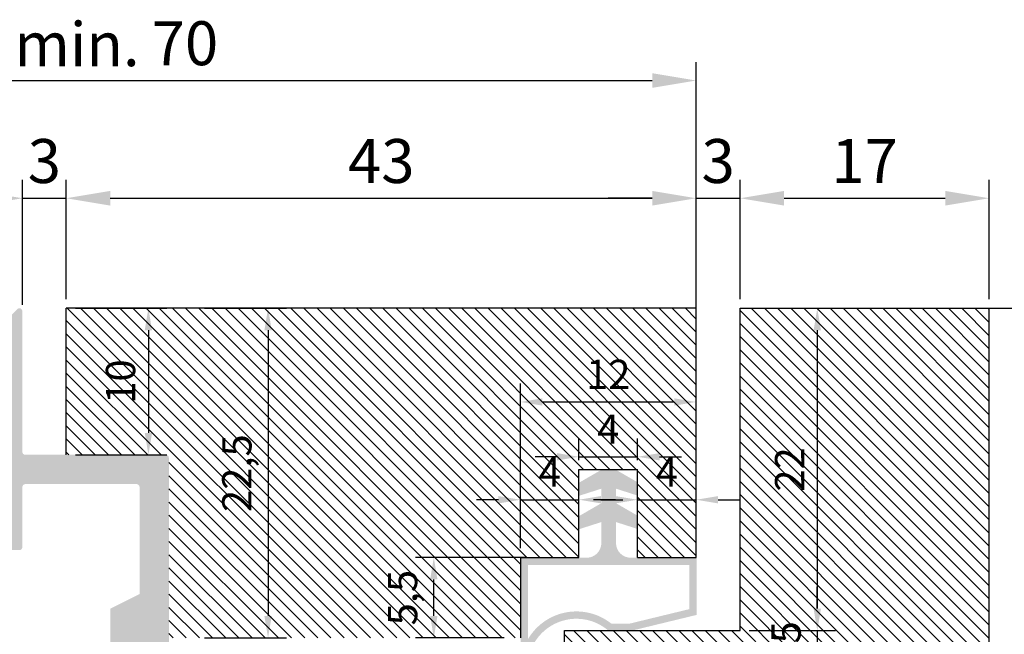
# Model space of a CAD drawing. Units: millimetres. Extents: x 2265 to 2521, y 29 to 226.
# Drawn here: x 2417 to 2485, y 182 to 224 of the extents above; entities that cross this region are included whole.
import ezdxf

# ---------------------------------------------------------------- set-up
doc = ezdxf.new("R2010")
doc.units = ezdxf.units.MM
doc.layers.add('BEMASSUNG', color=1, linetype='Continuous', lineweight=18)
for name, color, linetype in [('DICHTUNG', 251, 'Continuous'), ('HOLZ', 7, 'Continuous'), ('SCHRAFFUR', 250, 'Continuous'), ('TEXT', 251, 'Continuous')]:
    doc.layers.add(name, color=color, linetype=linetype)
doc.styles.get("Standard").update_dxf_attribs({"font": 'times.ttf'})
doc.dimstyles.new('ISO-25', dxfattribs={"dimtxt": 3, "dimasz": 3, "dimexe": 1.25, "dimexo": 0.625, "dimtad": 1, "dimtxsty": 'Standard', "dimcen": 3, "dimclrt": 7, "dimadec": 1, "dimazin": 0, "dimtfac": 1, "dimtmove": 0, "dimatfit": 3, "dimfxl": 1, "dimarcsym": 0})
doc.dimstyles.new('Kopie von ISO-25', dxfattribs={"dimtxt": 2, "dimasz": 1.5, "dimexe": 1.25, "dimexo": 0.625, "dimtad": 1, "dimtxsty": 'Standard', "dimcen": 3, "dimclrt": 7, "dimadec": 1, "dimazin": 0, "dimtfac": 1, "dimtmove": 0, "dimatfit": 3, "dimfxl": 1, "dimarcsym": 0})

# ---------------------------------------------------------------- blocks, each defined once
blk = doc.blocks.new('*D23')
at = {"layer": 'BEMASSUNG', "color": 0, "lineweight": -2, "transparency": 16777216}
for p, q in [((2451.638, 187.857), (2451.638, 199.087)), ((2463.638, 187.857), (2463.638, 199.087)), ((2453.138, 197.837), (2462.138, 197.837))]:
    blk.add_line(p, q, dxfattribs=at)
at = {"layer": 'BEMASSUNG', "color": 0, "transparency": 16777216}
for points in [[(2453.138, 198.087), (2453.138, 197.587), (2451.638, 197.837)], [(2462.138, 198.087), (2462.138, 197.587), (2463.638, 197.837)]]:
    blk.add_solid(points, dxfattribs=at)
at = {"layer": 'Defpoints', "color": 0, "transparency": 16777216}
for p in [(2463.638, 197.837), (2451.638, 187.232), (2463.638, 187.232)]:
    blk.add_point(p, dxfattribs=at)
at = {"layer": 'BEMASSUNG', "color": 7, "transparency": 16777216, "insert": (2457.638, 199.462), "char_height": 2, "attachment_point": 5}
blk.add_mtext('12', dxfattribs=at)
blk = doc.blocks.new('*D24')
at = {"layer": 'BEMASSUNG', "color": 0, "lineweight": -2, "transparency": 16777216}
for p, q in [((2451.965, 187.232), (2444.476, 187.232)), ((2445.726, 183.232), (2445.726, 185.732)), ((2450.535, 181.732), (2444.476, 181.732))]:
    blk.add_line(p, q, dxfattribs=at)
at = {"layer": 'BEMASSUNG', "color": 0, "transparency": 16777216}
for points in [[(2445.476, 185.732), (2445.976, 185.732), (2445.726, 187.232)], [(2445.476, 183.232), (2445.976, 183.232), (2445.726, 181.732)]]:
    blk.add_solid(points, dxfattribs=at)
at = {"layer": 'Defpoints', "color": 0, "transparency": 16777216}
for p in [(2445.726, 187.232), (2452.59, 187.232), (2451.16, 181.732)]:
    blk.add_point(p, dxfattribs=at)
at = {"layer": 'BEMASSUNG', "color": 7, "transparency": 16777216, "insert": (2443.855, 184.482), "char_height": 2, "attachment_point": 5, "rotation": 90}
blk.add_mtext('5,5', dxfattribs=at)
blk = doc.blocks.new('*D25')
at = {"layer": 'BEMASSUNG', "color": 0, "lineweight": -2, "transparency": 16777216}
for p, q in [((2451.638, 187.857), (2451.638, 192.415)), ((2455.638, 187.857), (2455.638, 192.415)), ((2450.138, 191.165), (2448.638, 191.165)), ((2451.638, 191.165), (2455.638, 191.165)), ((2457.138, 191.165), (2458.638, 191.165))]:
    blk.add_line(p, q, dxfattribs=at)
at = {"layer": 'BEMASSUNG', "color": 0, "transparency": 16777216}
for points in [[(2450.138, 191.415), (2450.138, 190.915), (2451.638, 191.165)], [(2457.138, 191.415), (2457.138, 190.915), (2455.638, 191.165)]]:
    blk.add_solid(points, dxfattribs=at)
at = {"layer": 'Defpoints', "color": 0, "transparency": 16777216}
for p in [(2455.638, 191.165), (2451.638, 187.232), (2455.638, 187.232)]:
    blk.add_point(p, dxfattribs=at)
at = {"layer": 'BEMASSUNG', "color": 7, "transparency": 16777216, "insert": (2453.638, 192.79), "char_height": 2, "attachment_point": 5}
blk.add_mtext('4', dxfattribs=at)
blk = doc.blocks.new('*D26')
at = {"layer": 'BEMASSUNG', "color": 0, "lineweight": -2, "transparency": 16777216}
for p, q in [((2455.638, 193.857), (2455.638, 195.347)), ((2459.638, 193.857), (2459.638, 195.347)), ((2454.138, 194.097), (2452.638, 194.097)), ((2455.638, 194.097), (2459.638, 194.097)), ((2461.138, 194.097), (2462.638, 194.097))]:
    blk.add_line(p, q, dxfattribs=at)
at = {"layer": 'BEMASSUNG', "color": 0, "transparency": 16777216}
for points in [[(2454.138, 194.347), (2454.138, 193.847), (2455.638, 194.097)], [(2461.138, 194.347), (2461.138, 193.847), (2459.638, 194.097)]]:
    blk.add_solid(points, dxfattribs=at)
at = {"layer": 'Defpoints', "color": 0, "transparency": 16777216}
for p in [(2459.638, 194.097), (2455.638, 193.232), (2459.638, 193.232)]:
    blk.add_point(p, dxfattribs=at)
at = {"layer": 'BEMASSUNG', "color": 7, "transparency": 16777216, "insert": (2457.638, 195.722), "char_height": 2, "attachment_point": 5}
blk.add_mtext('4', dxfattribs=at)
blk = doc.blocks.new('*D27')
at = {"layer": 'BEMASSUNG', "color": 0, "lineweight": -2, "transparency": 16777216}
for p, q in [((2459.638, 187.857), (2459.638, 192.415)), ((2463.638, 187.857), (2463.638, 192.415)), ((2458.138, 191.165), (2456.638, 191.165)), ((2459.638, 191.165), (2463.638, 191.165)), ((2465.138, 191.165), (2466.638, 191.165))]:
    blk.add_line(p, q, dxfattribs=at)
at = {"layer": 'BEMASSUNG', "color": 0, "transparency": 16777216}
for points in [[(2458.138, 191.415), (2458.138, 190.915), (2459.638, 191.165)], [(2465.138, 191.415), (2465.138, 190.915), (2463.638, 191.165)]]:
    blk.add_solid(points, dxfattribs=at)
at = {"layer": 'Defpoints', "color": 0, "transparency": 16777216}
for p in [(2463.638, 191.165), (2459.638, 187.232), (2463.638, 187.232)]:
    blk.add_point(p, dxfattribs=at)
at = {"layer": 'BEMASSUNG', "color": 7, "transparency": 16777216, "insert": (2461.638, 192.79), "char_height": 2, "attachment_point": 5}
blk.add_mtext('4', dxfattribs=at)
blk = doc.blocks.new('*D28')
at = {"layer": 'BEMASSUNG', "color": 0, "lineweight": -2, "transparency": 16777216}
for p, q in [((2420.638, 204.856), (2420.638, 212.991)), ((2463.638, 204.856), (2463.638, 212.991)), ((2423.638, 211.741), (2460.638, 211.741))]:
    blk.add_line(p, q, dxfattribs=at)
at = {"layer": 'BEMASSUNG', "color": 0, "transparency": 16777216}
for points in [[(2423.638, 212.241), (2423.638, 211.241), (2420.638, 211.741)], [(2460.638, 212.241), (2460.638, 211.241), (2463.638, 211.741)]]:
    blk.add_solid(points, dxfattribs=at)
at = {"layer": 'Defpoints', "color": 0, "transparency": 16777216}
for p in [(2463.638, 211.741), (2420.638, 204.231), (2463.638, 204.231)]:
    blk.add_point(p, dxfattribs=at)
at = {"layer": 'BEMASSUNG', "color": 7, "transparency": 16777216, "insert": (2442.138, 213.892), "char_height": 3, "attachment_point": 5}
blk.add_mtext('43', dxfattribs=at)
blk = doc.blocks.new('*D29')
at = {"layer": 'BEMASSUNG', "color": 0, "lineweight": -2, "transparency": 16777216}
for p, q in [((2421.263, 204.231), (2427.492, 204.231)), ((2426.242, 202.731), (2426.242, 195.731)), ((2421.263, 194.231), (2427.492, 194.231))]:
    blk.add_line(p, q, dxfattribs=at)
at = {"layer": 'BEMASSUNG', "color": 0, "transparency": 16777216}
for points in [[(2425.992, 202.731), (2426.492, 202.731), (2426.242, 204.231)], [(2425.992, 195.731), (2426.492, 195.731), (2426.242, 194.231)]]:
    blk.add_solid(points, dxfattribs=at)
at = {"layer": 'Defpoints', "color": 0, "transparency": 16777216}
for p in [(2420.638, 204.231), (2420.638, 194.231), (2426.242, 194.231)]:
    blk.add_point(p, dxfattribs=at)
at = {"layer": 'BEMASSUNG', "color": 7, "transparency": 16777216, "insert": (2424.6, 199.231), "char_height": 2, "attachment_point": 5, "rotation": 90}
blk.add_mtext('10', dxfattribs=at)
blk = doc.blocks.new('*D30')
at = {"layer": 'BEMASSUNG', "color": 0, "lineweight": -2, "transparency": 16777216}
for p, q in [((2430.083, 204.231), (2435.66, 204.231)), ((2434.41, 202.731), (2434.41, 183.232)), ((2430.083, 181.732), (2435.66, 181.732))]:
    blk.add_line(p, q, dxfattribs=at)
at = {"layer": 'BEMASSUNG', "color": 0, "transparency": 16777216}
for points in [[(2434.16, 202.731), (2434.66, 202.731), (2434.41, 204.231)], [(2434.16, 183.232), (2434.66, 183.232), (2434.41, 181.732)]]:
    blk.add_solid(points, dxfattribs=at)
at = {"layer": 'Defpoints', "color": 0, "transparency": 16777216}
for p in [(2429.458, 204.231), (2429.458, 181.732), (2434.41, 181.732)]:
    blk.add_point(p, dxfattribs=at)
at = {"layer": 'BEMASSUNG', "color": 7, "transparency": 16777216, "insert": (2432.539, 192.981), "char_height": 2, "attachment_point": 5, "rotation": 90}
blk.add_mtext('22,5', dxfattribs=at)
blk = doc.blocks.new('*D33')
at = {"layer": 'BEMASSUNG', "color": 0, "lineweight": -2, "transparency": 16777216}
for p, q in [((2463.638, 204.856), (2463.638, 212.991)), ((2466.638, 204.856), (2466.638, 212.991)), ((2460.638, 211.741), (2457.638, 211.741)), ((2463.638, 211.741), (2466.638, 211.741)), ((2469.638, 211.741), (2472.638, 211.741))]:
    blk.add_line(p, q, dxfattribs=at)
at = {"layer": 'BEMASSUNG', "color": 0, "transparency": 16777216}
for points in [[(2460.638, 212.241), (2460.638, 211.241), (2463.638, 211.741)], [(2469.638, 212.241), (2469.638, 211.241), (2466.638, 211.741)]]:
    blk.add_solid(points, dxfattribs=at)
at = {"layer": 'Defpoints', "color": 0, "transparency": 16777216}
for p in [(2466.638, 211.741), (2463.638, 204.231), (2466.638, 204.231)]:
    blk.add_point(p, dxfattribs=at)
at = {"layer": 'BEMASSUNG', "color": 7, "transparency": 16777216, "insert": (2465.138, 213.892), "char_height": 3, "attachment_point": 5}
blk.add_mtext('3', dxfattribs=at)
blk = doc.blocks.new('*D34')
at = {"layer": 'BEMASSUNG', "color": 0, "lineweight": -2, "transparency": 16777216}
for p, q in [((2466.638, 204.857), (2466.638, 212.991)), ((2483.638, 204.857), (2483.638, 212.991)), ((2469.638, 211.741), (2480.638, 211.741))]:
    blk.add_line(p, q, dxfattribs=at)
at = {"layer": 'BEMASSUNG', "color": 0, "transparency": 16777216}
for points in [[(2469.638, 212.241), (2469.638, 211.241), (2466.638, 211.741)], [(2480.638, 212.241), (2480.638, 211.241), (2483.638, 211.741)]]:
    blk.add_solid(points, dxfattribs=at)
at = {"layer": 'Defpoints', "color": 0, "transparency": 16777216}
for p in [(2483.638, 211.741), (2466.638, 204.232), (2483.638, 204.232)]:
    blk.add_point(p, dxfattribs=at)
at = {"layer": 'BEMASSUNG', "color": 7, "transparency": 16777216, "insert": (2475.138, 213.896), "char_height": 3, "attachment_point": 5}
blk.add_mtext('17', dxfattribs=at)
blk = doc.blocks.new('*D36')
at = {"layer": 'BEMASSUNG', "color": 0, "lineweight": -2, "transparency": 16777216}
for p, q in [((2417.638, 204.474), (2417.638, 212.991)), ((2420.638, 204.856), (2420.638, 212.991)), ((2414.638, 211.741), (2411.638, 211.741)), ((2417.638, 211.741), (2420.638, 211.741)), ((2423.638, 211.741), (2426.638, 211.741))]:
    blk.add_line(p, q, dxfattribs=at)
at = {"layer": 'BEMASSUNG', "color": 0, "transparency": 16777216}
for points in [[(2414.638, 212.241), (2414.638, 211.241), (2417.638, 211.741)], [(2423.638, 212.241), (2423.638, 211.241), (2420.638, 211.741)]]:
    blk.add_solid(points, dxfattribs=at)
at = {"layer": 'Defpoints', "color": 0, "transparency": 16777216}
for p in [(2420.638, 211.741), (2417.638, 203.849), (2420.638, 204.231)]:
    blk.add_point(p, dxfattribs=at)
at = {"layer": 'BEMASSUNG', "color": 7, "transparency": 16777216, "insert": (2419.138, 213.892), "char_height": 3, "attachment_point": 5}
blk.add_mtext('3', dxfattribs=at)
blk = doc.blocks.new('*D37')
at = {"layer": 'BEMASSUNG', "color": 0, "lineweight": -2, "transparency": 16777216}
for p, q in [((2467.263, 204.231), (2473.154, 204.231)), ((2471.904, 202.731), (2471.904, 183.732)), ((2467.263, 182.232), (2473.154, 182.232))]:
    blk.add_line(p, q, dxfattribs=at)
at = {"layer": 'BEMASSUNG', "color": 0, "transparency": 16777216}
for points in [[(2471.654, 202.731), (2472.154, 202.731), (2471.904, 204.231)], [(2471.654, 183.732), (2472.154, 183.732), (2471.904, 182.232)]]:
    blk.add_solid(points, dxfattribs=at)
at = {"layer": 'Defpoints', "color": 0, "transparency": 16777216}
for p in [(2466.638, 204.231), (2466.638, 182.232), (2471.904, 182.232)]:
    blk.add_point(p, dxfattribs=at)
at = {"layer": 'BEMASSUNG', "color": 7, "transparency": 16777216, "insert": (2470.279, 193.231), "char_height": 2, "attachment_point": 5, "rotation": 90}
blk.add_mtext('22', dxfattribs=at)
blk = doc.blocks.new('*D38')
at = {"layer": 'BEMASSUNG', "color": 0, "lineweight": -2, "transparency": 16777216}
for p, q in [((2471.904, 183.732), (2471.904, 185.232)), ((2467.263, 182.232), (2473.154, 182.232)), ((2471.904, 182.232), (2471.904, 179.732)), ((2467.263, 179.732), (2473.154, 179.732)), ((2471.904, 178.232), (2471.904, 176.732))]:
    blk.add_line(p, q, dxfattribs=at)
at = {"layer": 'BEMASSUNG', "color": 0, "transparency": 16777216}
for points in [[(2471.654, 183.732), (2472.154, 183.732), (2471.904, 182.232)], [(2471.654, 178.232), (2472.154, 178.232), (2471.904, 179.732)]]:
    blk.add_solid(points, dxfattribs=at)
at = {"layer": 'Defpoints', "color": 0, "transparency": 16777216}
for p in [(2466.638, 182.232), (2466.638, 179.732), (2471.904, 179.732)]:
    blk.add_point(p, dxfattribs=at)
at = {"layer": 'BEMASSUNG', "color": 7, "transparency": 16777216, "insert": (2470.033, 180.982), "char_height": 2, "attachment_point": 5, "rotation": 90}
blk.add_mtext('2,5', dxfattribs=at)
blk = doc.blocks.new('*D39')
at = {"layer": 'BEMASSUNG', "color": 0, "lineweight": -2, "transparency": 16777216}
for p, q in [((2393.838, 189.356), (2393.838, 221.025)), ((2463.638, 203.007), (2463.638, 221.025)), ((2396.838, 219.775), (2460.638, 219.775))]:
    blk.add_line(p, q, dxfattribs=at)
at = {"layer": 'BEMASSUNG', "color": 0, "transparency": 16777216}
for points in [[(2396.838, 220.275), (2396.838, 219.275), (2393.838, 219.775)], [(2460.638, 220.275), (2460.638, 219.275), (2463.638, 219.775)]]:
    blk.add_solid(points, dxfattribs=at)
at = {"layer": 'Defpoints', "color": 0, "transparency": 16777216}
for p in [(2463.638, 219.775), (2463.638, 202.382), (2393.838, 188.731)]:
    blk.add_point(p, dxfattribs=at)
at = {"layer": 'BEMASSUNG', "color": 7, "transparency": 16777216, "insert": (2428.738, 221.931), "char_height": 3, "attachment_point": 5}
blk.add_mtext('70', dxfattribs=at)

msp = doc.modelspace()

# ---------------------------------------------------------------- hatches: boundary and pattern name
at = {"layer": 'DICHTUNG'}
h = msp.add_hatch(color=256, dxfattribs=at)
h.dxf.hatch_style = 1
h.paths.add_polyline_path([(2459.164, 187.207), (2459.664, 187.207), (2463.664, 187.207), (2463.664, 183.304), (2459.14, 182.207), (2457.669, 182.207, 0.577639), (2452.192, 180.367, -0.357021), (2451.996, 180.207), (2451.864, 180.207, -0.414214), (2451.664, 180.407), (2451.664, 182.207), (2451.664, 187.207), (2455.664, 187.207), (2456.164, 187.207, 0.414214), (2457.164, 188.207), (2457.164, 189.641), (2455.664, 189.161), (2455.664, 190.062), (2457.164, 190.928), (2457.164, 191.92), (2455.664, 191.44), (2455.664, 192.341), (2457.164, 193.207), (2458.164, 193.207), (2459.664, 192.341), (2459.664, 191.44), (2458.164, 191.92), (2458.164, 190.928), (2459.664, 190.062), (2459.664, 189.161), (2458.164, 189.641), (2458.164, 188.207, 0.414214)])
h.paths.add_polyline_path([(2455.664, 186.707), (2452.164, 186.707), (2452.164, 182.207), (2452.164, 181.666, -0.454898), (2457.851, 182.707), (2459.081, 182.707), (2463.164, 183.697), (2463.164, 186.707), (2459.664, 186.707), (2459.164, 186.707)], flags=16)
at = {"layer": 'SCHRAFFUR'}
h = msp.add_hatch(color=253, dxfattribs=at)
h.paths.add_polyline_path([(2427.638, 194.031, 0.414214), (2427.438, 194.231), (2417.838, 194.231, -0.414214), (2417.638, 194.431), (2417.638, 204.031, 0.668179), (2417.297, 204.173), (2415.697, 202.573, 0.198912), (2415.638, 202.431), (2415.638, 196.431, -0.414214), (2415.438, 196.231), (2413.138, 196.231, -0.414214), (2412.938, 196.431), (2412.938, 196.499, -0.267949), (2413.038, 196.672, 0.57735), (2413.038, 197.019, -0.57735), (2413.038, 197.365, 0.57735), (2413.038, 197.711, -0.57735), (2413.038, 198.058, 0.57735), (2413.038, 198.404, -0.57735), (2413.038, 198.751, 0.57735), (2413.038, 199.097, -0.57735), (2413.038, 199.444, 0.57735), (2413.038, 199.79, -0.267949), (2412.938, 199.963), (2412.938, 200.031, 0.414214), (2412.738, 200.231), (2411.338, 200.231, 0.414214), (2411.138, 200.031), (2411.138, 198.431, 0.414214), (2411.338, 198.231), (2411.738, 198.231, -0.414214), (2411.938, 198.031), (2411.938, 193.431, 0.414214), (2412.138, 193.231), (2412.938, 193.231, 0.414214), (2413.138, 193.431), (2413.138, 194.531, -0.414214), (2413.338, 194.731), (2415.438, 194.731, -0.414214), (2415.638, 194.531), (2415.638, 188.931, -0.414214), (2415.438, 188.731), (2414.795, 188.731, -0.198912), (2414.654, 188.79), (2414.271, 189.173, 0.414214), (2413.988, 189.173), (2413.605, 188.79, -0.414214), (2413.323, 188.79), (2412.94, 189.173, 0.414214), (2412.657, 189.173), (2412.274, 188.79, -0.414214), (2411.991, 188.79), (2411.608, 189.173, 0.414214), (2411.326, 189.173), (2410.943, 188.79, -0.414214), (2410.66, 188.79), (2410.277, 189.173, 0.414214), (2409.994, 189.173), (2409.611, 188.79, -0.414214), (2409.329, 188.79), (2408.946, 189.173, 0.414214), (2408.663, 189.173), (2408.28, 188.79, -0.414214), (2407.997, 188.79), (2407.614, 189.173, 0.414214), (2407.331, 189.173), (2406.949, 188.79, -0.414214), (2406.666, 188.79), (2406.283, 189.173, 0.414214), (2406, 189.173), (2405.617, 188.79, -0.414214), (2405.334, 188.79), (2404.952, 189.173, 0.414214), (2404.669, 189.173), (2404.286, 188.79, -0.414214), (2404.003, 188.79), (2403.62, 189.173, 0.414214), (2403.337, 189.173), (2402.955, 188.79, -0.414214), (2402.672, 188.79), (2402.289, 189.173, 0.414214), (2402.006, 189.173), (2401.623, 188.79, -0.198912), (2401.482, 188.731), (2400.838, 188.731, 0.414214), (2400.638, 188.531), (2400.638, 180.931, 0.414214), (2400.838, 180.731), (2401.998, 180.731, 0.32358), (2402.188, 180.868), (2402.638, 182.231), (2402.638, 186.531, -0.414214), (2402.838, 186.731), (2404.638, 186.731, -0.414214), (2404.838, 186.531), (2404.838, 138.931, -0.414214), (2404.638, 138.731), (2402.838, 138.731, -0.414214), (2402.638, 138.931), (2402.638, 143.231), (2402.188, 144.594, 0.32358), (2401.998, 144.731), (2400.838, 144.731, 0.414214), (2400.638, 144.531), (2400.638, 128.931, 0.668179), (2400.98, 128.79), (2402.58, 130.39, 0.198912), (2402.638, 130.531), (2402.638, 130.927, -0.198912), (2402.697, 131.068), (2403.08, 131.451, 0.414214), (2403.08, 131.734), (2402.697, 132.117, -0.414214), (2402.697, 132.399), (2403.08, 132.782, 0.414214), (2403.08, 133.065), (2402.697, 133.448, -0.414214), (2402.697, 133.731), (2403.08, 134.114, 0.414214), (2403.08, 134.397), (2402.697, 134.779, -0.414214), (2402.697, 135.062), (2403.08, 135.445, 0.414214), (2403.08, 135.728), (2402.697, 136.111, -0.198912), (2402.638, 136.252), (2402.638, 136.531, -0.414214), (2402.838, 136.731), (2407.638, 136.731, 0.414214), (2407.838, 136.931), (2407.838, 142.031, -0.414214), (2408.038, 142.231), (2411.138, 142.231, -0.414214), (2411.338, 142.031), (2411.338, 141.697, -0.267949), (2411.238, 141.524, 0.57735), (2411.238, 141.177, -0.57735), (2411.238, 140.831, 0.57735), (2411.238, 140.484, -0.57735), (2411.238, 140.138, 0.57735), (2411.238, 139.792, -0.57735), (2411.238, 139.445, 0.57735), (2411.238, 139.099, -0.267949), (2411.338, 138.926, -0.267949), (2411.238, 138.752, 0.57735), (2411.238, 138.406, -0.57735), (2411.238, 138.059, 0.57735), (2411.238, 137.713, -0.57735), (2411.238, 137.367, 0.57735), (2411.238, 137.02, -0.57735), (2411.238, 136.674, 0.57735), (2411.238, 136.327, -0.267949), (2411.338, 136.154, -0.267949), (2411.238, 135.981, 0.57735), (2411.238, 135.635, -0.57735), (2411.238, 135.288, 0.57735), (2411.238, 134.942, -0.267949), (2411.338, 134.769), (2411.338, 134.431, 0.414214), (2411.538, 134.231), (2411.938, 134.231, 0.414214), (2412.138, 134.431), (2412.138, 134.908, -0.198912), (2412.197, 135.049), (2412.58, 135.432, 0.414214), (2412.58, 135.715), (2412.197, 136.098, -0.414214), (2412.197, 136.381), (2412.58, 136.763, 0.414214), (2412.58, 137.046), (2412.197, 137.429, -0.414214), (2412.197, 137.712), (2412.58, 138.095, 0.414214), (2412.58, 138.378), (2412.197, 138.761, -0.198912), (2412.138, 138.902, -0.198912), (2412.197, 139.043), (2412.58, 139.426, 0.414214), (2412.58, 139.709), (2412.197, 140.092, -0.414214), (2412.197, 140.375), (2412.58, 140.758, 0.414214), (2412.58, 141.04), (2412.197, 141.423, -0.414214), (2412.197, 141.706), (2412.58, 142.089, 0.414214), (2412.58, 142.372), (2412.197, 142.755, -0.414214), (2412.197, 143.037), (2412.58, 143.42, 0.414214), (2412.58, 143.703), (2412.197, 144.086, -0.414214), (2412.197, 144.369), (2412.58, 144.752, 0.414214), (2412.58, 145.035), (2412.197, 145.417, -0.198912), (2412.138, 145.559), (2412.138, 146.031, 0.414214), (2411.938, 146.231), (2410.038, 146.231, 0.414214), (2409.838, 146.031), (2409.838, 143.931, -0.414214), (2409.638, 143.731), (2408.038, 143.731, -0.414214), (2407.838, 143.931), (2407.838, 161.531, -0.414214), (2408.038, 161.731), (2418.938, 161.731, -0.414214), (2419.138, 161.531), (2419.138, 159.931, -0.414214), (2418.938, 159.731), (2416.838, 159.731, 0.414214), (2416.638, 159.531), (2416.638, 158.231, 0.414214), (2416.838, 158.031), (2421.938, 158.031, -0.414214), (2422.138, 157.831), (2422.138, 157.431, 0.414214), (2422.338, 157.231), (2423.938, 157.231, 0.414214), (2424.138, 157.431), (2424.138, 158.831, 0.625527), (2423.85, 159.046, -0.375565), (2423.601, 159.131, 0.57735), (2423.254, 159.131, -0.57735), (2422.908, 159.131, 0.57735), (2422.562, 159.131, -0.57735), (2422.215, 159.131, 0.57735), (2421.869, 159.131, -0.57735), (2421.522, 159.131, 0.57735), (2421.176, 159.131, -0.267949), (2421.003, 159.031), (2420.838, 159.031, -0.414214), (2420.638, 159.231), (2420.638, 161.531, -0.414214), (2420.838, 161.731), (2425.638, 161.731), (2427.638, 163.731), (2427.638, 170.231), (2427.138, 170.731), (2427.638, 171.231), (2427.638, 172.231), (2427.138, 172.731), (2427.638, 173.231), (2427.638, 174.231), (2427.138, 174.731), (2427.638, 175.231)])
h.paths.add_polyline_path([(2407.838, 187.531, -0.414214), (2408.038, 187.731), (2417.438, 187.731, 0.414214), (2417.638, 187.931), (2417.638, 192.031, -0.414214), (2417.838, 192.231), (2425.438, 192.231, -0.414214), (2425.638, 192.031), (2425.638, 184.728), (2423.638, 183.731), (2423.638, 163.931, -0.414214), (2423.438, 163.731), (2408.038, 163.731, -0.414214), (2407.838, 163.931)], flags=16)
h = msp.add_hatch(dxfattribs=at)
h.set_pattern_fill('ANSI31', color=45, scale=0.2, angle=90, style=0)
edge = h.paths.add_edge_path()
edge.add_line((2463.638, 204.231), (2420.638, 204.231))
edge.add_line((2420.638, 204.231), (2420.638, 194.231))
edge.add_line((2420.638, 194.231), (2427.438, 194.231))
edge.add_arc((2427.438, 194.031), 0.2, 0, 90, ccw=False)
edge.add_line((2427.638, 194.031), (2427.638, 181.732))
edge.add_line((2427.638, 181.732), (2451.638, 181.732))
edge.add_line((2451.638, 181.732), (2451.638, 187.232))
edge.add_line((2451.638, 187.232), (2455.638, 187.232))
edge.add_line((2455.638, 187.232), (2455.638, 193.232))
edge.add_line((2455.638, 193.232), (2459.638, 193.232))
edge.add_line((2459.638, 193.232), (2459.638, 187.232))
edge.add_line((2459.638, 187.232), (2463.638, 187.232))
edge.add_line((2463.638, 187.232), (2463.638, 204.231))
h.paths.add_polyline_path([(2441.636, 163.731), (2427.638, 163.731), (2427.638, 159.232), (2451.638, 159.232), (2451.638, 160.732), (2441.636, 160.732)])
h = msp.add_hatch(dxfattribs=at)
h.set_pattern_fill('ANSI31', color=45, scale=0.2, angle=90, style=0)
h.paths.add_polyline_path([(2483.638, 204.232), (2466.638, 204.232), (2466.638, 182.232), (2454.638, 182.232), (2454.638, 179.732), (2481.638, 179.732), (2481.638, 163.732), (2464.64, 163.732), (2464.64, 161.732), (2454.638, 161.732), (2454.638, 159.232), (2483.638, 159.232)])
h = msp.add_hatch(dxfattribs=at)
h.set_pattern_fill('ANSI31', color=45, angle=45, style=0)
edge = h.paths.add_edge_path()
edge.add_spline(control_points=[(2506.038, 159.232), (2506.157, 160.573), (2506.661, 171.994), (2500.786, 187.365), (2502.804, 200.766), (2503.67, 204.232)], knot_values=[22.984391, 22.984391, 22.984391, 22.984391, 27.085386, 57.81554, 68.647145, 68.647145, 68.647145, 68.647145], degree=3, periodic=0)
edge.add_line((2503.67, 204.232), (2483.638, 204.232))
edge.add_line((2483.638, 204.232), (2483.638, 159.232))
edge.add_line((2483.638, 159.232), (2506.038, 159.232))

# ---------------------------------------------------------------- linework, layer by layer
at = {"layer": 'HOLZ'}
for p, q in [((2463.638, 204.231), (2420.638, 204.231)), ((2420.638, 194.231), (2420.638, 204.231)), ((2463.638, 187.232), (2463.638, 204.231)), ((2466.638, 204.232), (2503.67, 204.232)), ((2455.638, 187.232), (2455.638, 193.232)), ((2455.638, 193.232), (2459.638, 193.232)), ((2459.638, 187.232), (2459.638, 193.232)), ((2451.638, 187.232), (2451.638, 181.732))]:
    msp.add_line(p, q, dxfattribs=at)
at = {"layer": 'HOLZ', "color": 7, "linetype": 'Continuous'}
for p, q in [((2466.638, 182.232), (2466.638, 204.232)), ((2483.638, 159.232), (2483.638, 204.232)), ((2451.638, 187.232), (2455.638, 187.232)), ((2459.638, 187.232), (2463.638, 187.232)), ((2454.638, 179.732), (2454.638, 182.232)), ((2454.638, 182.232), (2466.638, 182.232))]:
    msp.add_line(p, q, dxfattribs=at)

# ---------------------------------------------------------------- texts
at = {"layer": 'TEXT', "insert": (2417.096, 223.754), "char_height": 3, "attachment_point": 1}
msp.add_mtext_dynamic_manual_height_columns('min.', width=35.76337, gutter_width=20, heights=[0], dxfattribs=at)

# ---------------------------------------------------------------- dimensions: what is measured, and where the dimension line sits
at = {"layer": 'BEMASSUNG'}
dim = msp.add_linear_dim(base=(2463.638, 219.775), p1=(2393.838, 188.731), p2=(2463.638, 202.382), dimstyle='ISO-25', override={"dimdec": 0}, dxfattribs=at)
dim.commit()
dim.dimension.update_dxf_attribs({"geometry": '*D39', "text_midpoint": (2428.738, 221.931)})
for base, p1, p2, dimstyle, picture, middle in [((2420.638, 211.741), (2417.638, 203.849), (2420.638, 204.231), 'ISO-25', '*D36', (2419.138, 213.892)), ((2463.638, 211.741), (2420.638, 204.231), (2463.638, 204.231), 'ISO-25', '*D28', (2442.138, 213.892)), ((2466.638, 211.741), (2463.638, 204.231), (2466.638, 204.231), 'ISO-25', '*D33', (2465.138, 213.892)), ((2483.638, 211.741), (2466.638, 204.232), (2483.638, 204.232), 'ISO-25', '*D34', (2475.138, 213.896)), ((2463.638, 197.837), (2451.638, 187.232), (2463.638, 187.232), 'Kopie von ISO-25', '*D23', (2457.638, 199.462)), ((2459.638, 194.097), (2455.638, 193.232), (2459.638, 193.232), 'Kopie von ISO-25', '*D26', (2457.638, 195.722)), ((2455.638, 191.165), (2451.638, 187.232), (2455.638, 187.232), 'Kopie von ISO-25', '*D25', (2453.638, 192.79)), ((2463.638, 191.165), (2459.638, 187.232), (2463.638, 187.232), 'Kopie von ISO-25', '*D27', (2461.638, 192.79))]:
    dim = msp.add_linear_dim(base=base, p1=p1, p2=p2, dimstyle=dimstyle, dxfattribs=at)
    dim.commit()
    dim.dimension.update_dxf_attribs({"geometry": picture, "text_midpoint": middle})
for base, p1, p2, picture, middle in [((2426.242, 194.231), (2420.638, 204.231), (2420.638, 194.231), '*D29', (2424.6, 199.231)), ((2434.41, 181.732), (2429.458, 204.231), (2429.458, 181.732), '*D30', (2432.539, 192.981)), ((2471.904, 182.232), (2466.638, 204.231), (2466.638, 182.232), '*D37', (2470.279, 193.231)), ((2445.726, 187.232), (2451.16, 181.732), (2452.59, 187.232), '*D24', (2443.855, 184.482))]:
    dim = msp.add_linear_dim(base=base, p1=p1, p2=p2, angle=90, dimstyle='Kopie von ISO-25', dxfattribs=at)
    dim.commit()
    dim.dimension.update_dxf_attribs({"geometry": picture, "text_midpoint": middle})
dim = msp.add_linear_dim(base=(2471.904, 179.732), p1=(2466.638, 182.232), p2=(2466.638, 179.732), angle=90, dimstyle='Kopie von ISO-25', dxfattribs=at)
dim.commit()
dim.dimension.update_dxf_attribs({"geometry": '*D38', "text_midpoint": (2471.904, 180.982), "dimtype": 160})

doc.saveas('drawing.dxf')
